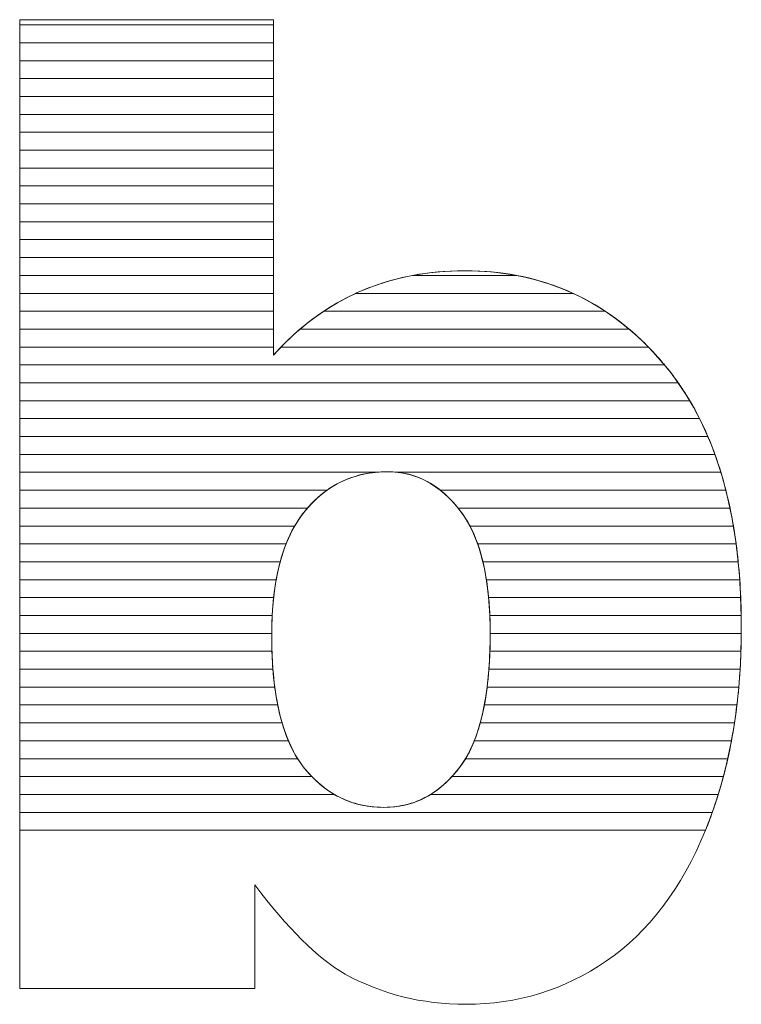
# Model space of a CAD drawing. Units: millimetres. Extents: x 2508 to 11199, y 1119 to 7310.
# Drawn here: x 2906 to 2948, y 1883 to 1941 of the extents above; entities that cross this region are included whole.
import ezdxf

# ---------------------------------------------------------------- set-up
doc = ezdxf.new("R2010")
doc.units = ezdxf.units.MM
doc.layers.add('ABAVA - Шлюзы', color=7, linetype='Continuous')

# ---------------------------------------------------------------- blocks, each defined once
blk = doc.blocks.new('Corvetta Caveau C01 - top')
at = {"layer": 'ABAVA - Шлюзы', "color": 253, "lineweight": 0}
for points, knots in [([(102856.445, -29891.398), (102856.445, -29891.398), (102871.51, -29891.398), (102871.51, -29891.398), (102871.51, -29891.398), (102871.51, -29891.398), (102871.51, -29911.339), (102871.51, -29911.339), (102871.51, -29911.339), (102872.999, -29909.664), (102874.701, -29908.418), (102876.59, -29907.574), (102876.59, -29907.574), (102878.48, -29906.743), (102880.582, -29906.314), (102882.885, -29906.314), (102882.885, -29906.314), (102887.615, -29906.314), (102891.544, -29908.15), (102894.647, -29911.795), (102894.647, -29911.795), (102897.75, -29915.454), (102899.301, -29920.694), (102899.301, -29927.515), (102899.301, -29927.515), (102899.301, -29932.071), (102898.589, -29936.092), (102897.174, -29939.549), (102897.174, -29939.549), (102895.761, -29943.02), (102893.796, -29945.607), (102891.294, -29947.322), (102891.294, -29947.322), (102888.79, -29949.037), (102886.013, -29949.895), (102882.947, -29949.895), (102882.947, -29949.895), (102880.332, -29949.895), (102877.942, -29949.292), (102875.765, -29948.099), (102875.765, -29948.099), (102874.125, -29947.148), (102872.349, -29945.379), (102870.409, -29942.792), (102870.409, -29942.792), (102870.409, -29942.792), (102870.409, -29948.957), (102870.409, -29948.957), (102870.409, -29948.957), (102870.409, -29948.957), (102856.445, -29948.957), (102856.445, -29948.957), (102856.445, -29948.957), (102856.445, -29948.957), (102856.445, -29891.398), (102856.445, -29891.398)], [0, 0, 0, 0, 0.071429, 0.071429, 0.071429, 0.071429, 0.142857, 0.142857, 0.142857, 0.142857, 0.214286, 0.214286, 0.214286, 0.214286, 0.285714, 0.285714, 0.285714, 0.285714, 0.357143, 0.357143, 0.357143, 0.357143, 0.428571, 0.428571, 0.428571, 0.428571, 0.5, 0.5, 0.5, 0.5, 0.571429, 0.571429, 0.571429, 0.571429, 0.642857, 0.642857, 0.642857, 0.642857, 0.714286, 0.714286, 0.714286, 0.714286, 0.785714, 0.785714, 0.785714, 0.785714, 0.857143, 0.857143, 0.857143, 0.857143, 0.928571, 0.928571, 0.928571, 0.928571, 1, 1, 1, 1]), ([(102871.41, -29927.997), (102871.41, -29931.575), (102872.036, -29934.175), (102873.287, -29935.783), (102873.287, -29935.783), (102874.551, -29937.392), (102876.14, -29938.196), (102878.08, -29938.196), (102878.08, -29938.196), (102879.857, -29938.196), (102881.358, -29937.405), (102882.572, -29935.824), (102882.572, -29935.824), (102883.773, -29934.242), (102884.386, -29931.575), (102884.386, -29927.836), (102884.386, -29927.836), (102884.386, -29924.54), (102883.786, -29922.114), (102882.609, -29920.573), (102882.609, -29920.573), (102881.421, -29919.032), (102879.982, -29918.255), (102878.293, -29918.255), (102878.293, -29918.255), (102876.266, -29918.255), (102874.614, -29919.059), (102873.324, -29920.667), (102873.324, -29920.667), (102872.048, -29922.275), (102871.41, -29924.714), (102871.41, -29927.997)], [0, 0, 0, 0, 0.125, 0.125, 0.125, 0.125, 0.25, 0.25, 0.25, 0.25, 0.375, 0.375, 0.375, 0.375, 0.5, 0.5, 0.5, 0.5, 0.625, 0.625, 0.625, 0.625, 0.75, 0.75, 0.75, 0.75, 0.875, 0.875, 0.875, 0.875, 1, 1, 1, 1])]:
    blk.add_open_spline(points, degree=3, knots=knots, dxfattribs=at)
at = {"layer": 'ABAVA - Шлюзы', "color": 7, "lineweight": 0}
for points in [[(102871.51, -29892.77), (102871.51, -29892.77), (102856.445, -29892.77), (102856.445, -29892.77), (102856.445, -29892.77), (102856.445, -29892.77), (102856.445, -29891.398), (102856.445, -29891.398), (102856.445, -29891.398), (102856.445, -29891.398), (102871.51, -29891.398), (102871.51, -29891.398), (102871.51, -29891.398), (102871.51, -29891.398), (102871.51, -29892.77), (102871.51, -29892.77)], [(102871.51, -29891.706), (102871.51, -29891.706), (102856.445, -29891.706), (102856.445, -29891.706), (102856.445, -29891.706), (102856.445, -29891.706), (102856.445, -29891.398), (102856.445, -29891.398), (102856.445, -29891.398), (102856.445, -29891.398), (102871.51, -29891.398), (102871.51, -29891.398), (102871.51, -29891.398), (102871.51, -29891.398), (102871.51, -29891.706), (102871.51, -29891.706)], [(102871.51, -29893.833), (102871.51, -29893.833), (102856.445, -29893.833), (102856.445, -29893.833), (102856.445, -29893.833), (102856.445, -29893.833), (102856.445, -29891.706), (102856.445, -29891.706), (102856.445, -29891.706), (102856.445, -29891.706), (102871.51, -29891.706), (102871.51, -29891.706), (102871.51, -29891.706), (102871.51, -29891.706), (102871.51, -29893.833), (102871.51, -29893.833)], [(102871.51, -29894.896), (102871.51, -29894.896), (102856.445, -29894.896), (102856.445, -29894.896), (102856.445, -29894.896), (102856.445, -29894.896), (102856.445, -29892.77), (102856.445, -29892.77), (102856.445, -29892.77), (102856.445, -29892.77), (102871.51, -29892.77), (102871.51, -29892.77), (102871.51, -29892.77), (102871.51, -29892.77), (102871.51, -29894.896), (102871.51, -29894.896)]]:
    blk.add_open_spline(points, degree=3, knots=[0, 0, 0, 0, 0.25, 0.25, 0.25, 0.25, 0.5, 0.5, 0.5, 0.5, 0.75, 0.75, 0.75, 0.75, 1, 1, 1, 1], dxfattribs=at)
at = {"layer": 'ABAVA - Шлюзы', "color": 254, "lineweight": 0}
for points in [[(102871.51, -29895.96), (102871.51, -29895.96), (102856.445, -29895.96), (102856.445, -29895.96), (102856.445, -29895.96), (102856.445, -29895.96), (102856.445, -29893.833), (102856.445, -29893.833), (102856.445, -29893.833), (102856.445, -29893.833), (102871.51, -29893.833), (102871.51, -29893.833), (102871.51, -29893.833), (102871.51, -29893.833), (102871.51, -29895.96), (102871.51, -29895.96)], [(102871.51, -29897.023), (102871.51, -29897.023), (102856.445, -29897.023), (102856.445, -29897.023), (102856.445, -29897.023), (102856.445, -29897.023), (102856.445, -29894.896), (102856.445, -29894.896), (102856.445, -29894.896), (102856.445, -29894.896), (102871.51, -29894.896), (102871.51, -29894.896), (102871.51, -29894.896), (102871.51, -29894.896), (102871.51, -29897.023), (102871.51, -29897.023)], [(102871.51, -29898.086), (102871.51, -29898.086), (102856.445, -29898.086), (102856.445, -29898.086), (102856.445, -29898.086), (102856.445, -29898.086), (102856.445, -29895.96), (102856.445, -29895.96), (102856.445, -29895.96), (102856.445, -29895.96), (102871.51, -29895.96), (102871.51, -29895.96), (102871.51, -29895.96), (102871.51, -29895.96), (102871.51, -29898.086), (102871.51, -29898.086)]]:
    blk.add_open_spline(points, degree=3, knots=[0, 0, 0, 0, 0.25, 0.25, 0.25, 0.25, 0.5, 0.5, 0.5, 0.5, 0.75, 0.75, 0.75, 0.75, 1, 1, 1, 1], dxfattribs=at)
at = {"layer": 'ABAVA - Шлюзы', "color": 51, "lineweight": 0}
blk.add_open_spline([(102871.51, -29899.15), (102871.51, -29899.15), (102856.445, -29899.15), (102856.445, -29899.15), (102856.445, -29899.15), (102856.445, -29899.15), (102856.445, -29897.023), (102856.445, -29897.023), (102856.445, -29897.023), (102856.445, -29897.023), (102871.51, -29897.023), (102871.51, -29897.023), (102871.51, -29897.023), (102871.51, -29897.023), (102871.51, -29899.15), (102871.51, -29899.15)], degree=3, knots=[0, 0, 0, 0, 0.25, 0.25, 0.25, 0.25, 0.5, 0.5, 0.5, 0.5, 0.75, 0.75, 0.75, 0.75, 1, 1, 1, 1], dxfattribs=at)
at = {"layer": 'ABAVA - Шлюзы', "color": 41, "lineweight": 0}
for points, knots in [([(102871.51, -29900.213), (102871.51, -29900.213), (102856.445, -29900.213), (102856.445, -29900.213), (102856.445, -29900.213), (102856.445, -29900.213), (102856.445, -29898.086), (102856.445, -29898.086), (102856.445, -29898.086), (102856.445, -29898.086), (102871.51, -29898.086), (102871.51, -29898.086), (102871.51, -29898.086), (102871.51, -29898.086), (102871.51, -29900.213), (102871.51, -29900.213)], [0, 0, 0, 0, 0.25, 0.25, 0.25, 0.25, 0.5, 0.5, 0.5, 0.5, 0.75, 0.75, 0.75, 0.75, 1, 1, 1, 1]), ([(102871.51, -29901.277), (102871.51, -29901.277), (102856.445, -29901.277), (102856.445, -29901.277), (102856.445, -29901.277), (102856.445, -29901.277), (102856.445, -29899.15), (102856.445, -29899.15), (102856.445, -29899.15), (102856.445, -29899.15), (102871.51, -29899.15), (102871.51, -29899.15), (102871.51, -29899.15), (102871.51, -29899.15), (102871.51, -29901.277), (102871.51, -29901.277)], [0, 0, 0, 0, 0.25, 0.25, 0.25, 0.25, 0.5, 0.5, 0.5, 0.5, 0.75, 0.75, 0.75, 0.75, 1, 1, 1, 1]), ([(102871.51, -29902.34), (102871.51, -29902.34), (102856.445, -29902.34), (102856.445, -29902.34), (102856.445, -29902.34), (102856.445, -29902.34), (102856.445, -29900.213), (102856.445, -29900.213), (102856.445, -29900.213), (102856.445, -29900.213), (102871.51, -29900.213), (102871.51, -29900.213), (102871.51, -29900.213), (102871.51, -29900.213), (102871.51, -29902.34), (102871.51, -29902.34)], [0, 0, 0, 0, 0.25, 0.25, 0.25, 0.25, 0.5, 0.5, 0.5, 0.5, 0.75, 0.75, 0.75, 0.75, 1, 1, 1, 1]), ([(102871.51, -29903.403), (102871.51, -29903.403), (102856.445, -29903.403), (102856.445, -29903.403), (102856.445, -29903.403), (102856.445, -29903.403), (102856.445, -29901.277), (102856.445, -29901.277), (102856.445, -29901.277), (102856.445, -29901.277), (102871.51, -29901.277), (102871.51, -29901.277), (102871.51, -29901.277), (102871.51, -29901.277), (102871.51, -29903.403), (102871.51, -29903.403)], [0, 0, 0, 0, 0.25, 0.25, 0.25, 0.25, 0.5, 0.5, 0.5, 0.5, 0.75, 0.75, 0.75, 0.75, 1, 1, 1, 1]), ([(102871.51, -29904.466), (102871.51, -29904.466), (102856.445, -29904.466), (102856.445, -29904.466), (102856.445, -29904.466), (102856.445, -29904.466), (102856.445, -29902.34), (102856.445, -29902.34), (102856.445, -29902.34), (102856.445, -29902.34), (102871.51, -29902.34), (102871.51, -29902.34), (102871.51, -29902.34), (102871.51, -29902.34), (102871.51, -29904.466), (102871.51, -29904.466)], [0, 0, 0, 0, 0.25, 0.25, 0.25, 0.25, 0.5, 0.5, 0.5, 0.5, 0.75, 0.75, 0.75, 0.75, 1, 1, 1, 1]), ([(102871.51, -29905.529), (102871.51, -29905.529), (102856.445, -29905.529), (102856.445, -29905.529), (102856.445, -29905.529), (102856.445, -29905.529), (102856.445, -29903.403), (102856.445, -29903.403), (102856.445, -29903.403), (102856.445, -29903.403), (102871.51, -29903.403), (102871.51, -29903.403), (102871.51, -29903.403), (102871.51, -29903.403), (102871.51, -29905.529), (102871.51, -29905.529)], [0, 0, 0, 0, 0.25, 0.25, 0.25, 0.25, 0.5, 0.5, 0.5, 0.5, 0.75, 0.75, 0.75, 0.75, 1, 1, 1, 1]), ([(102871.51, -29906.592), (102871.51, -29906.592), (102856.445, -29906.592), (102856.445, -29906.592), (102856.445, -29906.592), (102856.445, -29906.592), (102856.445, -29904.466), (102856.445, -29904.466), (102856.445, -29904.466), (102856.445, -29904.466), (102871.51, -29904.466), (102871.51, -29904.466), (102871.51, -29904.466), (102871.51, -29904.466), (102871.51, -29906.592), (102871.51, -29906.592)], [0, 0, 0, 0, 0.25, 0.25, 0.25, 0.25, 0.5, 0.5, 0.5, 0.5, 0.75, 0.75, 0.75, 0.75, 1, 1, 1, 1]), ([(102871.51, -29907.656), (102871.51, -29907.656), (102856.445, -29907.656), (102856.445, -29907.656), (102856.445, -29907.656), (102856.445, -29907.656), (102856.445, -29905.529), (102856.445, -29905.529), (102856.445, -29905.529), (102856.445, -29905.529), (102871.51, -29905.529), (102871.51, -29905.529), (102871.51, -29905.529), (102871.51, -29905.529), (102871.51, -29907.656), (102871.51, -29907.656)], [0, 0, 0, 0, 0.25, 0.25, 0.25, 0.25, 0.5, 0.5, 0.5, 0.5, 0.75, 0.75, 0.75, 0.75, 1, 1, 1, 1]), ([(102889.311, -29907.656), (102889.311, -29907.656), (102876.409, -29907.656), (102876.409, -29907.656), (102876.409, -29907.656), (102876.47, -29907.628), (102876.529, -29907.601), (102876.59, -29907.574), (102876.59, -29907.574), (102878.48, -29906.743), (102880.582, -29906.314), (102882.885, -29906.314), (102882.885, -29906.314), (102885.223, -29906.314), (102887.367, -29906.762), (102889.311, -29907.656)], [0, 0, 0, 0, 0.25, 0.25, 0.25, 0.25, 0.5, 0.5, 0.5, 0.5, 0.75, 0.75, 0.75, 0.75, 1, 1, 1, 1]), ([(102885.966, -29906.592), (102885.966, -29906.592), (102879.782, -29906.592), (102879.782, -29906.592), (102879.782, -29906.592), (102880.772, -29906.406), (102881.805, -29906.314), (102882.885, -29906.314), (102882.885, -29906.314), (102883.952, -29906.314), (102884.981, -29906.405), (102885.966, -29906.592)], [0, 0, 0, 0, 0.333333, 0.333333, 0.333333, 0.333333, 0.666667, 0.666667, 0.666667, 0.666667, 1, 1, 1, 1]), ([(102871.51, -29908.719), (102871.51, -29908.719), (102856.445, -29908.719), (102856.445, -29908.719), (102856.445, -29908.719), (102856.445, -29908.719), (102856.445, -29906.592), (102856.445, -29906.592), (102856.445, -29906.592), (102856.445, -29906.592), (102871.51, -29906.592), (102871.51, -29906.592), (102871.51, -29906.592), (102871.51, -29906.592), (102871.51, -29908.719), (102871.51, -29908.719)], [0, 0, 0, 0, 0.25, 0.25, 0.25, 0.25, 0.5, 0.5, 0.5, 0.5, 0.75, 0.75, 0.75, 0.75, 1, 1, 1, 1]), ([(102891.224, -29908.719), (102891.224, -29908.719), (102874.508, -29908.719), (102874.508, -29908.719), (102874.508, -29908.719), (102875.174, -29908.277), (102875.867, -29907.897), (102876.59, -29907.574), (102876.59, -29907.574), (102877.594, -29907.133), (102878.66, -29906.803), (102879.782, -29906.592), (102879.782, -29906.592), (102879.782, -29906.592), (102885.966, -29906.592), (102885.966, -29906.592), (102885.966, -29906.592), (102887.874, -29906.953), (102889.626, -29907.663), (102891.224, -29908.719)], [0, 0, 0, 0, 0.2, 0.2, 0.2, 0.2, 0.4, 0.4, 0.4, 0.4, 0.6, 0.6, 0.6, 0.6, 0.8, 0.8, 0.8, 0.8, 1, 1, 1, 1]), ([(102871.51, -29909.782), (102871.51, -29909.782), (102856.445, -29909.782), (102856.445, -29909.782), (102856.445, -29909.782), (102856.445, -29909.782), (102856.445, -29907.656), (102856.445, -29907.656), (102856.445, -29907.656), (102856.445, -29907.656), (102871.51, -29907.656), (102871.51, -29907.656), (102871.51, -29907.656), (102871.51, -29907.656), (102871.51, -29909.782), (102871.51, -29909.782)], [0, 0, 0, 0, 0.25, 0.25, 0.25, 0.25, 0.5, 0.5, 0.5, 0.5, 0.75, 0.75, 0.75, 0.75, 1, 1, 1, 1]), ([(102892.642, -29909.782), (102892.642, -29909.782), (102873.098, -29909.782), (102873.098, -29909.782), (102873.098, -29909.782), (102874.124, -29908.909), (102875.228, -29908.203), (102876.409, -29907.656), (102876.409, -29907.656), (102876.409, -29907.656), (102889.311, -29907.656), (102889.311, -29907.656), (102889.311, -29907.656), (102890.495, -29908.2), (102891.607, -29908.908), (102892.642, -29909.782)], [0, 0, 0, 0, 0.25, 0.25, 0.25, 0.25, 0.5, 0.5, 0.5, 0.5, 0.75, 0.75, 0.75, 0.75, 1, 1, 1, 1]), ([(102871.51, -29910.846), (102871.51, -29910.846), (102856.445, -29910.846), (102856.445, -29910.846), (102856.445, -29910.846), (102856.445, -29910.846), (102856.445, -29908.719), (102856.445, -29908.719), (102856.445, -29908.719), (102856.445, -29908.719), (102871.51, -29908.719), (102871.51, -29908.719), (102871.51, -29908.719), (102871.51, -29908.719), (102871.51, -29910.846), (102871.51, -29910.846)], [0, 0, 0, 0, 0.25, 0.25, 0.25, 0.25, 0.5, 0.5, 0.5, 0.5, 0.75, 0.75, 0.75, 0.75, 1, 1, 1, 1]), ([(102893.786, -29910.846), (102893.786, -29910.846), (102871.967, -29910.846), (102871.967, -29910.846), (102871.967, -29910.846), (102872.759, -29910.024), (102873.608, -29909.317), (102874.508, -29908.719), (102874.508, -29908.719), (102874.508, -29908.719), (102891.224, -29908.719), (102891.224, -29908.719), (102891.224, -29908.719), (102892.129, -29909.316), (102892.982, -29910.026), (102893.786, -29910.846)], [0, 0, 0, 0, 0.25, 0.25, 0.25, 0.25, 0.5, 0.5, 0.5, 0.5, 0.75, 0.75, 0.75, 0.75, 1, 1, 1, 1]), ([(102894.744, -29911.909), (102894.744, -29911.909), (102856.445, -29911.909), (102856.445, -29911.909), (102856.445, -29911.909), (102856.445, -29911.909), (102856.445, -29909.782), (102856.445, -29909.782), (102856.445, -29909.782), (102856.445, -29909.782), (102871.51, -29909.782), (102871.51, -29909.782), (102871.51, -29909.782), (102871.51, -29909.782), (102871.51, -29911.339), (102871.51, -29911.339), (102871.51, -29911.339), (102872.014, -29910.772), (102872.546, -29910.251), (102873.098, -29909.782), (102873.098, -29909.782), (102873.098, -29909.782), (102892.642, -29909.782), (102892.642, -29909.782), (102892.642, -29909.782), (102893.346, -29910.376), (102894.012, -29911.049), (102894.647, -29911.795), (102894.647, -29911.795), (102894.679, -29911.833), (102894.712, -29911.87), (102894.744, -29911.909)], [0, 0, 0, 0, 0.125, 0.125, 0.125, 0.125, 0.25, 0.25, 0.25, 0.25, 0.375, 0.375, 0.375, 0.375, 0.5, 0.5, 0.5, 0.5, 0.625, 0.625, 0.625, 0.625, 0.75, 0.75, 0.75, 0.75, 0.875, 0.875, 0.875, 0.875, 1, 1, 1, 1]), ([(102895.557, -29912.972), (102895.557, -29912.972), (102856.445, -29912.972), (102856.445, -29912.972), (102856.445, -29912.972), (102856.445, -29912.972), (102856.445, -29910.846), (102856.445, -29910.846), (102856.445, -29910.846), (102856.445, -29910.846), (102871.51, -29910.846), (102871.51, -29910.846), (102871.51, -29910.846), (102871.51, -29910.846), (102871.51, -29911.339), (102871.51, -29911.339), (102871.51, -29911.339), (102871.659, -29911.171), (102871.814, -29911.006), (102871.967, -29910.846), (102871.967, -29910.846), (102871.967, -29910.846), (102893.786, -29910.846), (102893.786, -29910.846), (102893.786, -29910.846), (102894.081, -29911.147), (102894.366, -29911.465), (102894.647, -29911.795), (102894.647, -29911.795), (102894.966, -29912.172), (102895.27, -29912.562), (102895.557, -29912.972)], [0, 0, 0, 0, 0.125, 0.125, 0.125, 0.125, 0.25, 0.25, 0.25, 0.25, 0.375, 0.375, 0.375, 0.375, 0.5, 0.5, 0.5, 0.5, 0.625, 0.625, 0.625, 0.625, 0.75, 0.75, 0.75, 0.75, 0.875, 0.875, 0.875, 0.875, 1, 1, 1, 1]), ([(102896.242, -29914.036), (102896.242, -29914.036), (102856.445, -29914.036), (102856.445, -29914.036), (102856.445, -29914.036), (102856.445, -29914.036), (102856.445, -29911.909), (102856.445, -29911.909), (102856.445, -29911.909), (102856.445, -29911.909), (102894.744, -29911.909), (102894.744, -29911.909), (102894.744, -29911.909), (102895.293, -29912.567), (102895.793, -29913.276), (102896.242, -29914.036)], [0, 0, 0, 0, 0.25, 0.25, 0.25, 0.25, 0.5, 0.5, 0.5, 0.5, 0.75, 0.75, 0.75, 0.75, 1, 1, 1, 1]), ([(102896.821, -29915.099), (102896.821, -29915.099), (102856.445, -29915.099), (102856.445, -29915.099), (102856.445, -29915.099), (102856.445, -29915.099), (102856.445, -29912.972), (102856.445, -29912.972), (102856.445, -29912.972), (102856.445, -29912.972), (102895.557, -29912.972), (102895.557, -29912.972), (102895.557, -29912.972), (102896.022, -29913.636), (102896.443, -29914.346), (102896.821, -29915.099)], [0, 0, 0, 0, 0.25, 0.25, 0.25, 0.25, 0.5, 0.5, 0.5, 0.5, 0.75, 0.75, 0.75, 0.75, 1, 1, 1, 1]), ([(102897.316, -29916.163), (102897.316, -29916.163), (102856.445, -29916.163), (102856.445, -29916.163), (102856.445, -29916.163), (102856.445, -29916.163), (102856.445, -29914.036), (102856.445, -29914.036), (102856.445, -29914.036), (102856.445, -29914.036), (102896.242, -29914.036), (102896.242, -29914.036), (102896.242, -29914.036), (102896.639, -29914.706), (102896.996, -29915.414), (102897.316, -29916.163)], [0, 0, 0, 0, 0.25, 0.25, 0.25, 0.25, 0.5, 0.5, 0.5, 0.5, 0.75, 0.75, 0.75, 0.75, 1, 1, 1, 1]), ([(102897.733, -29917.226), (102897.733, -29917.226), (102856.445, -29917.226), (102856.445, -29917.226), (102856.445, -29917.226), (102856.445, -29917.226), (102856.445, -29915.099), (102856.445, -29915.099), (102856.445, -29915.099), (102856.445, -29915.099), (102896.821, -29915.099), (102896.821, -29915.099), (102896.821, -29915.099), (102897.16, -29915.772), (102897.464, -29916.482), (102897.733, -29917.226)], [0, 0, 0, 0, 0.25, 0.25, 0.25, 0.25, 0.5, 0.5, 0.5, 0.5, 0.75, 0.75, 0.75, 0.75, 1, 1, 1, 1]), ([(102898.086, -29918.289), (102898.086, -29918.289), (102878.9, -29918.289), (102878.9, -29918.289), (102878.9, -29918.289), (102878.702, -29918.266), (102878.498, -29918.255), (102878.293, -29918.255), (102878.293, -29918.255), (102878.049, -29918.255), (102877.813, -29918.266), (102877.58, -29918.289), (102877.58, -29918.289), (102877.58, -29918.289), (102856.445, -29918.289), (102856.445, -29918.289), (102856.445, -29918.289), (102856.445, -29918.289), (102856.445, -29916.163), (102856.445, -29916.163), (102856.445, -29916.163), (102856.445, -29916.163), (102897.316, -29916.163), (102897.316, -29916.163), (102897.316, -29916.163), (102897.605, -29916.839), (102897.86, -29917.549), (102898.086, -29918.289)], [0, 0, 0, 0, 0.142857, 0.142857, 0.142857, 0.142857, 0.285714, 0.285714, 0.285714, 0.285714, 0.428571, 0.428571, 0.428571, 0.428571, 0.571429, 0.571429, 0.571429, 0.571429, 0.714286, 0.714286, 0.714286, 0.714286, 0.857143, 0.857143, 0.857143, 0.857143, 1, 1, 1, 1]), ([(102898.383, -29919.353), (102898.383, -29919.353), (102881.428, -29919.353), (102881.428, -29919.353), (102881.428, -29919.353), (102880.502, -29918.62), (102879.456, -29918.255), (102878.293, -29918.255), (102878.293, -29918.255), (102876.924, -29918.255), (102875.729, -29918.62), (102874.698, -29919.353), (102874.698, -29919.353), (102874.698, -29919.353), (102856.445, -29919.353), (102856.445, -29919.353), (102856.445, -29919.353), (102856.445, -29919.353), (102856.445, -29917.226), (102856.445, -29917.226), (102856.445, -29917.226), (102856.445, -29917.226), (102897.733, -29917.226), (102897.733, -29917.226), (102897.733, -29917.226), (102897.979, -29917.906), (102898.195, -29918.615), (102898.383, -29919.353)], [0, 0, 0, 0, 0.142857, 0.142857, 0.142857, 0.142857, 0.285714, 0.285714, 0.285714, 0.285714, 0.428571, 0.428571, 0.428571, 0.428571, 0.571429, 0.571429, 0.571429, 0.571429, 0.714286, 0.714286, 0.714286, 0.714286, 0.857143, 0.857143, 0.857143, 0.857143, 1, 1, 1, 1]), ([(102873.536, -29920.416), (102873.536, -29920.416), (102856.445, -29920.416), (102856.445, -29920.416), (102856.445, -29920.416), (102856.445, -29920.416), (102856.445, -29918.289), (102856.445, -29918.289), (102856.445, -29918.289), (102856.445, -29918.289), (102877.58, -29918.289), (102877.58, -29918.289), (102877.58, -29918.289), (102875.98, -29918.449), (102874.634, -29919.158), (102873.536, -29920.416)], [0, 0, 0, 0, 0.25, 0.25, 0.25, 0.25, 0.5, 0.5, 0.5, 0.5, 0.75, 0.75, 0.75, 0.75, 1, 1, 1, 1]), ([(102898.63, -29920.416), (102898.63, -29920.416), (102882.487, -29920.416), (102882.487, -29920.416), (102882.487, -29920.416), (102881.469, -29919.159), (102880.274, -29918.448), (102878.9, -29918.289), (102878.9, -29918.289), (102878.9, -29918.289), (102898.086, -29918.289), (102898.086, -29918.289), (102898.086, -29918.289), (102898.294, -29918.971), (102898.475, -29919.68), (102898.63, -29920.416)], [0, 0, 0, 0, 0.25, 0.25, 0.25, 0.25, 0.5, 0.5, 0.5, 0.5, 0.75, 0.75, 0.75, 0.75, 1, 1, 1, 1]), ([(102872.775, -29921.479), (102872.775, -29921.479), (102856.445, -29921.479), (102856.445, -29921.479), (102856.445, -29921.479), (102856.445, -29921.479), (102856.445, -29919.353), (102856.445, -29919.353), (102856.445, -29919.353), (102856.445, -29919.353), (102874.698, -29919.353), (102874.698, -29919.353), (102874.698, -29919.353), (102874.202, -29919.705), (102873.743, -29920.145), (102873.324, -29920.667), (102873.324, -29920.667), (102873.125, -29920.918), (102872.943, -29921.187), (102872.775, -29921.479)], [0, 0, 0, 0, 0.2, 0.2, 0.2, 0.2, 0.4, 0.4, 0.4, 0.4, 0.6, 0.6, 0.6, 0.6, 0.8, 0.8, 0.8, 0.8, 1, 1, 1, 1]), ([(102898.833, -29921.479), (102898.833, -29921.479), (102883.184, -29921.479), (102883.184, -29921.479), (102883.184, -29921.479), (102883.011, -29921.149), (102882.819, -29920.848), (102882.609, -29920.573), (102882.609, -29920.573), (102882.239, -29920.093), (102881.846, -29919.684), (102881.428, -29919.353), (102881.428, -29919.353), (102881.428, -29919.353), (102898.383, -29919.353), (102898.383, -29919.353), (102898.383, -29919.353), (102898.558, -29920.037), (102898.708, -29920.745), (102898.833, -29921.479)], [0, 0, 0, 0, 0.2, 0.2, 0.2, 0.2, 0.4, 0.4, 0.4, 0.4, 0.6, 0.6, 0.6, 0.6, 0.8, 0.8, 0.8, 0.8, 1, 1, 1, 1]), ([(102872.267, -29922.543), (102872.267, -29922.543), (102856.445, -29922.543), (102856.445, -29922.543), (102856.445, -29922.543), (102856.445, -29922.543), (102856.445, -29920.416), (102856.445, -29920.416), (102856.445, -29920.416), (102856.445, -29920.416), (102873.536, -29920.416), (102873.536, -29920.416), (102873.536, -29920.416), (102873.465, -29920.497), (102873.393, -29920.581), (102873.324, -29920.667), (102873.324, -29920.667), (102872.9, -29921.201), (102872.551, -29921.824), (102872.267, -29922.543)], [0, 0, 0, 0, 0.2, 0.2, 0.2, 0.2, 0.4, 0.4, 0.4, 0.4, 0.6, 0.6, 0.6, 0.6, 0.8, 0.8, 0.8, 0.8, 1, 1, 1, 1]), ([(102898.993, -29922.543), (102898.993, -29922.543), (102883.645, -29922.543), (102883.645, -29922.543), (102883.645, -29922.543), (102883.374, -29921.774), (102883.026, -29921.119), (102882.609, -29920.573), (102882.609, -29920.573), (102882.568, -29920.52), (102882.529, -29920.467), (102882.487, -29920.416), (102882.487, -29920.416), (102882.487, -29920.416), (102898.63, -29920.416), (102898.63, -29920.416), (102898.63, -29920.416), (102898.774, -29921.102), (102898.895, -29921.81), (102898.993, -29922.543)], [0, 0, 0, 0, 0.2, 0.2, 0.2, 0.2, 0.4, 0.4, 0.4, 0.4, 0.6, 0.6, 0.6, 0.6, 0.8, 0.8, 0.8, 0.8, 1, 1, 1, 1]), ([(102871.916, -29923.606), (102871.916, -29923.606), (102856.445, -29923.606), (102856.445, -29923.606), (102856.445, -29923.606), (102856.445, -29923.606), (102856.445, -29921.479), (102856.445, -29921.479), (102856.445, -29921.479), (102856.445, -29921.479), (102872.775, -29921.479), (102872.775, -29921.479), (102872.775, -29921.479), (102872.42, -29922.096), (102872.133, -29922.806), (102871.916, -29923.606)], [0, 0, 0, 0, 0.25, 0.25, 0.25, 0.25, 0.5, 0.5, 0.5, 0.5, 0.75, 0.75, 0.75, 0.75, 1, 1, 1, 1]), ([(102899.117, -29923.606), (102899.117, -29923.606), (102883.954, -29923.606), (102883.954, -29923.606), (102883.954, -29923.606), (102883.761, -29922.802), (102883.504, -29922.091), (102883.184, -29921.479), (102883.184, -29921.479), (102883.184, -29921.479), (102898.833, -29921.479), (102898.833, -29921.479), (102898.833, -29921.479), (102898.949, -29922.166), (102899.044, -29922.875), (102899.117, -29923.606)], [0, 0, 0, 0, 0.25, 0.25, 0.25, 0.25, 0.5, 0.5, 0.5, 0.5, 0.75, 0.75, 0.75, 0.75, 1, 1, 1, 1]), ([(102871.678, -29924.669), (102871.678, -29924.669), (102856.445, -29924.669), (102856.445, -29924.669), (102856.445, -29924.669), (102856.445, -29924.669), (102856.445, -29922.543), (102856.445, -29922.543), (102856.445, -29922.543), (102856.445, -29922.543), (102872.267, -29922.543), (102872.267, -29922.543), (102872.267, -29922.543), (102872.017, -29923.179), (102871.818, -29923.888), (102871.678, -29924.669)], [0, 0, 0, 0, 0.25, 0.25, 0.25, 0.25, 0.5, 0.5, 0.5, 0.5, 0.75, 0.75, 0.75, 0.75, 1, 1, 1, 1]), ([(102899.207, -29924.669), (102899.207, -29924.669), (102884.164, -29924.669), (102884.164, -29924.669), (102884.164, -29924.669), (102884.041, -29923.885), (102883.869, -29923.176), (102883.645, -29922.543), (102883.645, -29922.543), (102883.645, -29922.543), (102898.993, -29922.543), (102898.993, -29922.543), (102898.993, -29922.543), (102899.085, -29923.231), (102899.156, -29923.939), (102899.207, -29924.669)], [0, 0, 0, 0, 0.25, 0.25, 0.25, 0.25, 0.5, 0.5, 0.5, 0.5, 0.75, 0.75, 0.75, 0.75, 1, 1, 1, 1])]:
    blk.add_open_spline(points, degree=3, knots=knots, dxfattribs=at)
at = {"layer": 'ABAVA - Шлюзы', "color": 53, "lineweight": 0}
for points, knots in [([(102871.526, -29925.733), (102871.526, -29925.733), (102856.445, -29925.733), (102856.445, -29925.733), (102856.445, -29925.733), (102856.445, -29925.733), (102856.445, -29923.606), (102856.445, -29923.606), (102856.445, -29923.606), (102856.445, -29923.606), (102871.916, -29923.606), (102871.916, -29923.606), (102871.916, -29923.606), (102871.74, -29924.255), (102871.61, -29924.963), (102871.526, -29925.733)], [0, 0, 0, 0, 0.25, 0.25, 0.25, 0.25, 0.5, 0.5, 0.5, 0.5, 0.75, 0.75, 0.75, 0.75, 1, 1, 1, 1]), ([(102899.265, -29925.733), (102899.265, -29925.733), (102884.296, -29925.733), (102884.296, -29925.733), (102884.296, -29925.733), (102884.224, -29924.962), (102884.109, -29924.253), (102883.954, -29923.606), (102883.954, -29923.606), (102883.954, -29923.606), (102899.117, -29923.606), (102899.117, -29923.606), (102899.117, -29923.606), (102899.186, -29924.295), (102899.234, -29925.005), (102899.265, -29925.733)], [0, 0, 0, 0, 0.25, 0.25, 0.25, 0.25, 0.5, 0.5, 0.5, 0.5, 0.75, 0.75, 0.75, 0.75, 1, 1, 1, 1]), ([(102871.44, -29926.796), (102871.44, -29926.796), (102856.445, -29926.796), (102856.445, -29926.796), (102856.445, -29926.796), (102856.445, -29926.796), (102856.445, -29924.669), (102856.445, -29924.669), (102856.445, -29924.669), (102856.445, -29924.669), (102871.678, -29924.669), (102871.678, -29924.669), (102871.678, -29924.669), (102871.56, -29925.326), (102871.48, -29926.036), (102871.44, -29926.796)], [0, 0, 0, 0, 0.25, 0.25, 0.25, 0.25, 0.5, 0.5, 0.5, 0.5, 0.75, 0.75, 0.75, 0.75, 1, 1, 1, 1]), ([(102899.296, -29926.796), (102899.296, -29926.796), (102884.366, -29926.796), (102884.366, -29926.796), (102884.366, -29926.796), (102884.334, -29926.035), (102884.267, -29925.326), (102884.164, -29924.669), (102884.164, -29924.669), (102884.164, -29924.669), (102899.207, -29924.669), (102899.207, -29924.669), (102899.207, -29924.669), (102899.255, -29925.359), (102899.284, -29926.069), (102899.296, -29926.796)], [0, 0, 0, 0, 0.25, 0.25, 0.25, 0.25, 0.5, 0.5, 0.5, 0.5, 0.75, 0.75, 0.75, 0.75, 1, 1, 1, 1]), ([(102871.412, -29927.86), (102871.412, -29927.86), (102856.445, -29927.86), (102856.445, -29927.86), (102856.445, -29927.86), (102856.445, -29927.86), (102856.445, -29925.733), (102856.445, -29925.733), (102856.445, -29925.733), (102856.445, -29925.733), (102871.526, -29925.733), (102871.526, -29925.733), (102871.526, -29925.733), (102871.453, -29926.397), (102871.416, -29927.106), (102871.412, -29927.86)], [0, 0, 0, 0, 0.25, 0.25, 0.25, 0.25, 0.5, 0.5, 0.5, 0.5, 0.75, 0.75, 0.75, 0.75, 1, 1, 1, 1]), ([(102899.3, -29927.86), (102899.3, -29927.86), (102884.386, -29927.86), (102884.386, -29927.86), (102884.386, -29927.86), (102884.386, -29927.852), (102884.386, -29927.844), (102884.386, -29927.836), (102884.386, -29927.836), (102884.386, -29927.091), (102884.357, -29926.389), (102884.296, -29925.733), (102884.296, -29925.733), (102884.296, -29925.733), (102899.265, -29925.733), (102899.265, -29925.733), (102899.265, -29925.733), (102899.29, -29926.314), (102899.301, -29926.909), (102899.301, -29927.515), (102899.301, -29927.515), (102899.301, -29927.631), (102899.301, -29927.745), (102899.3, -29927.86)], [0, 0, 0, 0, 0.166667, 0.166667, 0.166667, 0.166667, 0.333333, 0.333333, 0.333333, 0.333333, 0.5, 0.5, 0.5, 0.5, 0.666667, 0.666667, 0.666667, 0.666667, 0.833333, 0.833333, 0.833333, 0.833333, 1, 1, 1, 1]), ([(102871.427, -29928.923), (102871.427, -29928.923), (102856.445, -29928.923), (102856.445, -29928.923), (102856.445, -29928.923), (102856.445, -29928.923), (102856.445, -29926.796), (102856.445, -29926.796), (102856.445, -29926.796), (102856.445, -29926.796), (102871.44, -29926.796), (102871.44, -29926.796), (102871.44, -29926.796), (102871.42, -29927.183), (102871.41, -29927.584), (102871.41, -29927.997), (102871.41, -29927.997), (102871.41, -29928.314), (102871.417, -29928.621), (102871.427, -29928.923)], [0, 0, 0, 0, 0.2, 0.2, 0.2, 0.2, 0.4, 0.4, 0.4, 0.4, 0.6, 0.6, 0.6, 0.6, 0.8, 0.8, 0.8, 0.8, 1, 1, 1, 1]), ([(102899.279, -29928.923), (102899.279, -29928.923), (102884.37, -29928.923), (102884.37, -29928.923), (102884.37, -29928.923), (102884.382, -29928.57), (102884.386, -29928.21), (102884.386, -29927.836), (102884.386, -29927.836), (102884.386, -29927.48), (102884.38, -29927.132), (102884.366, -29926.796), (102884.366, -29926.796), (102884.366, -29926.796), (102899.296, -29926.796), (102899.296, -29926.796), (102899.296, -29926.796), (102899.3, -29927.033), (102899.301, -29927.274), (102899.301, -29927.515), (102899.301, -29927.515), (102899.301, -29927.991), (102899.294, -29928.458), (102899.279, -29928.923)], [0, 0, 0, 0, 0.166667, 0.166667, 0.166667, 0.166667, 0.333333, 0.333333, 0.333333, 0.333333, 0.5, 0.5, 0.5, 0.5, 0.666667, 0.666667, 0.666667, 0.666667, 0.833333, 0.833333, 0.833333, 0.833333, 1, 1, 1, 1])]:
    blk.add_open_spline(points, degree=3, knots=knots, dxfattribs=at)
at = {"layer": 'ABAVA - Шлюзы', "color": 40, "lineweight": 0}
for points, knots in [([(102871.485, -29929.986), (102871.485, -29929.986), (102856.445, -29929.986), (102856.445, -29929.986), (102856.445, -29929.986), (102856.445, -29929.986), (102856.445, -29927.86), (102856.445, -29927.86), (102856.445, -29927.86), (102856.445, -29927.86), (102871.412, -29927.86), (102871.412, -29927.86), (102871.412, -29927.86), (102871.412, -29927.905), (102871.41, -29927.951), (102871.41, -29927.997), (102871.41, -29927.997), (102871.41, -29928.698), (102871.437, -29929.359), (102871.485, -29929.986)], [0, 0, 0, 0, 0.2, 0.2, 0.2, 0.2, 0.4, 0.4, 0.4, 0.4, 0.6, 0.6, 0.6, 0.6, 0.8, 0.8, 0.8, 0.8, 1, 1, 1, 1]), ([(102899.23, -29929.986), (102899.23, -29929.986), (102884.311, -29929.986), (102884.311, -29929.986), (102884.311, -29929.986), (102884.36, -29929.319), (102884.385, -29928.614), (102884.386, -29927.86), (102884.386, -29927.86), (102884.386, -29927.86), (102899.3, -29927.86), (102899.3, -29927.86), (102899.3, -29927.86), (102899.294, -29928.582), (102899.272, -29929.291), (102899.23, -29929.986)], [0, 0, 0, 0, 0.25, 0.25, 0.25, 0.25, 0.5, 0.5, 0.5, 0.5, 0.75, 0.75, 0.75, 0.75, 1, 1, 1, 1]), ([(102871.594, -29931.05), (102871.594, -29931.05), (102856.445, -29931.05), (102856.445, -29931.05), (102856.445, -29931.05), (102856.445, -29931.05), (102856.445, -29928.923), (102856.445, -29928.923), (102856.445, -29928.923), (102856.445, -29928.923), (102871.427, -29928.923), (102871.427, -29928.923), (102871.427, -29928.923), (102871.453, -29929.679), (102871.507, -29930.389), (102871.594, -29931.05)], [0, 0, 0, 0, 0.25, 0.25, 0.25, 0.25, 0.5, 0.5, 0.5, 0.5, 0.75, 0.75, 0.75, 0.75, 1, 1, 1, 1]), ([(102899.15, -29931.05), (102899.15, -29931.05), (102884.206, -29931.05), (102884.206, -29931.05), (102884.206, -29931.05), (102884.289, -29930.391), (102884.344, -29929.681), (102884.37, -29928.923), (102884.37, -29928.923), (102884.37, -29928.923), (102899.279, -29928.923), (102899.279, -29928.923), (102899.279, -29928.923), (102899.255, -29929.645), (102899.212, -29930.355), (102899.15, -29931.05)], [0, 0, 0, 0, 0.25, 0.25, 0.25, 0.25, 0.5, 0.5, 0.5, 0.5, 0.75, 0.75, 0.75, 0.75, 1, 1, 1, 1]), ([(102871.768, -29932.113), (102871.768, -29932.113), (102856.445, -29932.113), (102856.445, -29932.113), (102856.445, -29932.113), (102856.445, -29932.113), (102856.445, -29929.986), (102856.445, -29929.986), (102856.445, -29929.986), (102856.445, -29929.986), (102871.485, -29929.986), (102871.485, -29929.986), (102871.485, -29929.986), (102871.544, -29930.751), (102871.638, -29931.46), (102871.768, -29932.113)], [0, 0, 0, 0, 0.25, 0.25, 0.25, 0.25, 0.5, 0.5, 0.5, 0.5, 0.75, 0.75, 0.75, 0.75, 1, 1, 1, 1]), ([(102899.041, -29932.113), (102899.041, -29932.113), (102884.04, -29932.113), (102884.04, -29932.113), (102884.04, -29932.113), (102884.163, -29931.463), (102884.254, -29930.751), (102884.311, -29929.986), (102884.311, -29929.986), (102884.311, -29929.986), (102899.23, -29929.986), (102899.23, -29929.986), (102899.23, -29929.986), (102899.186, -29930.709), (102899.124, -29931.419), (102899.041, -29932.113)], [0, 0, 0, 0, 0.25, 0.25, 0.25, 0.25, 0.5, 0.5, 0.5, 0.5, 0.75, 0.75, 0.75, 0.75, 1, 1, 1, 1]), ([(102872.029, -29933.176), (102872.029, -29933.176), (102856.445, -29933.176), (102856.445, -29933.176), (102856.445, -29933.176), (102856.445, -29933.176), (102856.445, -29931.05), (102856.445, -29931.05), (102856.445, -29931.05), (102856.445, -29931.05), (102871.594, -29931.05), (102871.594, -29931.05), (102871.594, -29931.05), (102871.697, -29931.826), (102871.841, -29932.534), (102872.029, -29933.176)], [0, 0, 0, 0, 0.25, 0.25, 0.25, 0.25, 0.5, 0.5, 0.5, 0.5, 0.75, 0.75, 0.75, 0.75, 1, 1, 1, 1]), ([(102898.896, -29933.176), (102898.896, -29933.176), (102883.797, -29933.176), (102883.797, -29933.176), (102883.797, -29933.176), (102883.972, -29932.537), (102884.109, -29931.828), (102884.206, -29931.05), (102884.206, -29931.05), (102884.206, -29931.05), (102899.15, -29931.05), (102899.15, -29931.05), (102899.15, -29931.05), (102899.086, -29931.774), (102899.001, -29932.483), (102898.896, -29933.176)], [0, 0, 0, 0, 0.25, 0.25, 0.25, 0.25, 0.5, 0.5, 0.5, 0.5, 0.75, 0.75, 0.75, 0.75, 1, 1, 1, 1]), ([(102872.404, -29934.24), (102872.404, -29934.24), (102856.445, -29934.24), (102856.445, -29934.24), (102856.445, -29934.24), (102856.445, -29934.24), (102856.445, -29932.113), (102856.445, -29932.113), (102856.445, -29932.113), (102856.445, -29932.113), (102871.768, -29932.113), (102871.768, -29932.113), (102871.768, -29932.113), (102871.927, -29932.906), (102872.139, -29933.614), (102872.404, -29934.24)], [0, 0, 0, 0, 0.25, 0.25, 0.25, 0.25, 0.5, 0.5, 0.5, 0.5, 0.75, 0.75, 0.75, 0.75, 1, 1, 1, 1]), ([(102898.716, -29934.24), (102898.716, -29934.24), (102883.444, -29934.24), (102883.444, -29934.24), (102883.444, -29934.24), (102883.691, -29933.618), (102883.89, -29932.909), (102884.04, -29932.113), (102884.04, -29932.113), (102884.04, -29932.113), (102899.041, -29932.113), (102899.041, -29932.113), (102899.041, -29932.113), (102898.954, -29932.839), (102898.845, -29933.547), (102898.716, -29934.24)], [0, 0, 0, 0, 0.25, 0.25, 0.25, 0.25, 0.5, 0.5, 0.5, 0.5, 0.75, 0.75, 0.75, 0.75, 1, 1, 1, 1]), ([(102872.953, -29935.303), (102872.953, -29935.303), (102856.445, -29935.303), (102856.445, -29935.303), (102856.445, -29935.303), (102856.445, -29935.303), (102856.445, -29933.176), (102856.445, -29933.176), (102856.445, -29933.176), (102856.445, -29933.176), (102872.029, -29933.176), (102872.029, -29933.176), (102872.029, -29933.176), (102872.268, -29933.994), (102872.575, -29934.705), (102872.953, -29935.303)], [0, 0, 0, 0, 0.25, 0.25, 0.25, 0.25, 0.5, 0.5, 0.5, 0.5, 0.75, 0.75, 0.75, 0.75, 1, 1, 1, 1]), ([(102898.497, -29935.303), (102898.497, -29935.303), (102882.923, -29935.303), (102882.923, -29935.303), (102882.923, -29935.303), (102883.278, -29934.711), (102883.571, -29934.001), (102883.797, -29933.176), (102883.797, -29933.176), (102883.797, -29933.176), (102898.896, -29933.176), (102898.896, -29933.176), (102898.896, -29933.176), (102898.785, -29933.902), (102898.652, -29934.611), (102898.497, -29935.303)], [0, 0, 0, 0, 0.25, 0.25, 0.25, 0.25, 0.5, 0.5, 0.5, 0.5, 0.75, 0.75, 0.75, 0.75, 1, 1, 1, 1]), ([(102873.797, -29936.366), (102873.797, -29936.366), (102856.445, -29936.366), (102856.445, -29936.366), (102856.445, -29936.366), (102856.445, -29936.366), (102856.445, -29934.24), (102856.445, -29934.24), (102856.445, -29934.24), (102856.445, -29934.24), (102872.404, -29934.24), (102872.404, -29934.24), (102872.404, -29934.24), (102872.653, -29934.827), (102872.945, -29935.343), (102873.287, -29935.783), (102873.287, -29935.783), (102873.451, -29935.992), (102873.622, -29936.185), (102873.797, -29936.366)], [0, 0, 0, 0, 0.2, 0.2, 0.2, 0.2, 0.4, 0.4, 0.4, 0.4, 0.6, 0.6, 0.6, 0.6, 0.8, 0.8, 0.8, 0.8, 1, 1, 1, 1]), ([(102898.238, -29936.366), (102898.238, -29936.366), (102882.116, -29936.366), (102882.116, -29936.366), (102882.116, -29936.366), (102882.273, -29936.196), (102882.424, -29936.017), (102882.572, -29935.824), (102882.572, -29935.824), (102882.908, -29935.382), (102883.201, -29934.852), (102883.444, -29934.24), (102883.444, -29934.24), (102883.444, -29934.24), (102898.716, -29934.24), (102898.716, -29934.24), (102898.716, -29934.24), (102898.581, -29934.967), (102898.421, -29935.676), (102898.238, -29936.366)], [0, 0, 0, 0, 0.2, 0.2, 0.2, 0.2, 0.4, 0.4, 0.4, 0.4, 0.6, 0.6, 0.6, 0.6, 0.8, 0.8, 0.8, 0.8, 1, 1, 1, 1]), ([(102875.137, -29937.43), (102875.137, -29937.43), (102856.445, -29937.43), (102856.445, -29937.43), (102856.445, -29937.43), (102856.445, -29937.43), (102856.445, -29935.303), (102856.445, -29935.303), (102856.445, -29935.303), (102856.445, -29935.303), (102872.953, -29935.303), (102872.953, -29935.303), (102872.953, -29935.303), (102873.059, -29935.471), (102873.169, -29935.632), (102873.287, -29935.783), (102873.287, -29935.783), (102873.84, -29936.487), (102874.457, -29937.034), (102875.137, -29937.43)], [0, 0, 0, 0, 0.2, 0.2, 0.2, 0.2, 0.4, 0.4, 0.4, 0.4, 0.6, 0.6, 0.6, 0.6, 0.8, 0.8, 0.8, 0.8, 1, 1, 1, 1]), ([(102897.932, -29937.43), (102897.932, -29937.43), (102880.837, -29937.43), (102880.837, -29937.43), (102880.837, -29937.43), (102881.469, -29937.042), (102882.046, -29936.508), (102882.572, -29935.824), (102882.572, -29935.824), (102882.695, -29935.662), (102882.812, -29935.488), (102882.923, -29935.303), (102882.923, -29935.303), (102882.923, -29935.303), (102898.497, -29935.303), (102898.497, -29935.303), (102898.497, -29935.303), (102898.334, -29936.032), (102898.145, -29936.74), (102897.932, -29937.43)], [0, 0, 0, 0, 0.2, 0.2, 0.2, 0.2, 0.4, 0.4, 0.4, 0.4, 0.6, 0.6, 0.6, 0.6, 0.8, 0.8, 0.8, 0.8, 1, 1, 1, 1]), ([(102897.579, -29938.493), (102897.579, -29938.493), (102856.445, -29938.493), (102856.445, -29938.493), (102856.445, -29938.493), (102856.445, -29938.493), (102856.445, -29936.366), (102856.445, -29936.366), (102856.445, -29936.366), (102856.445, -29936.366), (102873.797, -29936.366), (102873.797, -29936.366), (102873.797, -29936.366), (102874.971, -29937.585), (102876.391, -29938.196), (102878.08, -29938.196), (102878.08, -29938.196), (102879.64, -29938.196), (102880.989, -29937.584), (102882.116, -29936.366), (102882.116, -29936.366), (102882.116, -29936.366), (102898.238, -29936.366), (102898.238, -29936.366), (102898.238, -29936.366), (102898.045, -29937.095), (102897.825, -29937.805), (102897.579, -29938.493)], [0, 0, 0, 0, 0.142857, 0.142857, 0.142857, 0.142857, 0.285714, 0.285714, 0.285714, 0.285714, 0.428571, 0.428571, 0.428571, 0.428571, 0.571429, 0.571429, 0.571429, 0.571429, 0.714286, 0.714286, 0.714286, 0.714286, 0.857143, 0.857143, 0.857143, 0.857143, 1, 1, 1, 1]), ([(102897.171, -29939.557), (102897.171, -29939.557), (102856.445, -29939.557), (102856.445, -29939.557), (102856.445, -29939.557), (102856.445, -29939.557), (102856.445, -29937.43), (102856.445, -29937.43), (102856.445, -29937.43), (102856.445, -29937.43), (102875.137, -29937.43), (102875.137, -29937.43), (102875.137, -29937.43), (102876.011, -29937.939), (102876.989, -29938.196), (102878.08, -29938.196), (102878.08, -29938.196), (102879.088, -29938.196), (102880.009, -29937.939), (102880.837, -29937.43), (102880.837, -29937.43), (102880.837, -29937.43), (102897.932, -29937.43), (102897.932, -29937.43), (102897.932, -29937.43), (102897.708, -29938.157), (102897.454, -29938.866), (102897.174, -29939.549), (102897.174, -29939.549), (102897.173, -29939.552), (102897.172, -29939.554), (102897.171, -29939.557)], [0, 0, 0, 0, 0.125, 0.125, 0.125, 0.125, 0.25, 0.25, 0.25, 0.25, 0.375, 0.375, 0.375, 0.375, 0.5, 0.5, 0.5, 0.5, 0.625, 0.625, 0.625, 0.625, 0.75, 0.75, 0.75, 0.75, 0.875, 0.875, 0.875, 0.875, 1, 1, 1, 1]), ([(102856.445, -29938.493), (102856.445, -29938.493), (102897.579, -29938.493), (102897.579, -29938.493), (102897.579, -29938.493), (102897.452, -29938.85), (102897.315, -29939.203), (102897.174, -29939.549), (102897.174, -29939.549), (102895.761, -29943.02), (102893.796, -29945.607), (102891.294, -29947.322), (102891.294, -29947.322), (102888.79, -29949.037), (102886.013, -29949.895), (102882.947, -29949.895), (102882.947, -29949.895), (102880.332, -29949.895), (102877.942, -29949.292), (102875.765, -29948.099), (102875.765, -29948.099), (102874.125, -29947.148), (102872.349, -29945.379), (102870.409, -29942.792), (102870.409, -29942.792), (102870.409, -29942.792), (102870.409, -29948.957), (102870.409, -29948.957), (102870.409, -29948.957), (102870.409, -29948.957), (102856.445, -29948.957), (102856.445, -29948.957), (102856.445, -29948.957), (102856.445, -29948.957), (102856.445, -29938.493), (102856.445, -29938.493)], [0, 0, 0, 0, 0.111111, 0.111111, 0.111111, 0.111111, 0.222222, 0.222222, 0.222222, 0.222222, 0.333333, 0.333333, 0.333333, 0.333333, 0.444444, 0.444444, 0.444444, 0.444444, 0.555556, 0.555556, 0.555556, 0.555556, 0.666667, 0.666667, 0.666667, 0.666667, 0.777778, 0.777778, 0.777778, 0.777778, 0.888889, 0.888889, 0.888889, 0.888889, 1, 1, 1, 1])]:
    blk.add_open_spline(points, degree=3, knots=knots, dxfattribs=at)

msp = doc.modelspace()

# ---------------------------------------------------------------- block references
at = {"layer": 'ABAVA - Шлюзы', "color": 1}
msp.add_blockref('Corvetta Caveau C01 - top', (-99950.877, 31832.533), dxfattribs=at)

doc.saveas('drawing.dxf')
